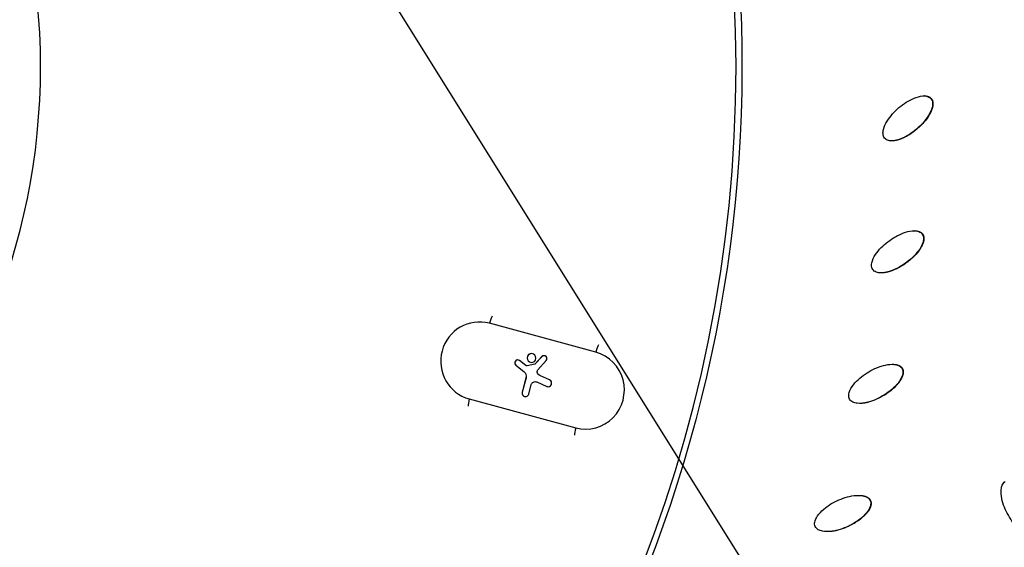
# Model space of a CAD drawing. Units: millimetres. Extents: x -3922 to 3834, y -3879 to 3877.
# Drawn here: x 182 to 535, y -172 to 17 of the extents above; entities that cross this region are included whole.
import ezdxf

# ---------------------------------------------------------------- set-up
doc = ezdxf.new("R2010")
doc.units = ezdxf.units.MM
doc.header["$LTSCALE"] = 20
doc.linetypes.add('HIDDEN', pattern=[9.525, 6.35, -3.175])
for name, color, linetype in [('2d', 230, 'Continuous'), ('EN-Free_Space', 10, 'HIDDEN'), ('EN-Free_Space_Hatch', 10, 'Continuous'), ('EN-SafetyZone', 93, 'HIDDEN')]:
    doc.layers.add(name, color=color, linetype=linetype)

msp = doc.modelspace()

# ---------------------------------------------------------------- hatches: boundary and pattern name
at = {"layer": 'EN-Free_Space_Hatch'}
h = msp.add_hatch(dxfattribs=at)
h.set_pattern_fill('ANSI31', color=256, scale=100)
h.set_pattern_definition([(122.026, (-43.77, -1.06), (-269.18, -168.37), [])])
h.paths.add_polyline_path([(826.91, 3778, 1), (-914.45, -3780.12, 1)])

# ---------------------------------------------------------------- linework, layer by layer
at = {"layer": '2d'}
for p, q in [((505.99, -10.47), (505.87, -10.47)), ((508.49, -11.45), (508.37, -11.45)), ((494.4, -26.56), (494.33, -26.56)), ((502.42, -58.73), (502.3, -58.73)), ((505.4, -59.94), (505.27, -59.94)), ((490.62, -73.77), (490.56, -73.77)), ((388.42, -102.16), (350.33, -91.81)), ((363.41, -106.9), (361.07, -105.12)), ((369.16, -103.72), (366.74, -106.36)), ((369.18, -103.72), (366.75, -106.36)), ((367.68, -108.43), (370.66, -105.13)), ((369.18, -103.72), (369.16, -103.72)), ((359.82, -106.78), (362.67, -109.02)), ((359.84, -106.79), (359.82, -106.78)), ((359.84, -106.79), (362.69, -109.02)), ((362.69, -109.02), (362.67, -109.02)), ((363.69, -107), (363.67, -107)), ((366.59, -106.44), (363.8, -106.99)), ((363.81, -106.99), (363.8, -106.99)), ((366.6, -106.44), (363.81, -106.99)), ((366.6, -106.44), (366.59, -106.44)), ((366.75, -106.36), (366.74, -106.36)), ((498.12, -107.98), (498, -107.98)), ((363.44, -111.33), (362.07, -116.48)), ((363.45, -111.33), (362.08, -116.48)), ((363.45, -111.33), (363.44, -111.33)), ((366.81, -112.68), (366.79, -112.68)), ((371.88, -112.09), (368.68, -110.65)), ((364.44, -117.13), (365.34, -113.73)), ((367.26, -112.8), (370.87, -114.4)), ((367.28, -112.8), (367.26, -112.8)), ((367.28, -112.8), (370.89, -114.4)), ((370.89, -114.4), (370.87, -114.4)), ((343.14, -118.86), (381.23, -129.2)), ((362.08, -116.48), (362.07, -116.48)), ((482.9, -120.48), (482.77, -120.48)), ((486.71, -155.19), (486.59, -155.19)), ((471.29, -166.34), (471.18, -166.34))]:
    msp.add_line(p, q, dxfattribs=at)
at = {"layer": '2d', "extrusion": (0, 0, -1)}
for centre, major_axis, ratio, start_param, end_param in [((-46.4, 0), (0, 876.28), 0.992546, 0.261799, 3.403392), ((-43.73, 0), (0, 488.09), 0.992546, 0.261799, 3.403392), ((361.34, -110.76), (0.16, 2.19), 0.986212, 0.587887, 1.762631), ((361.36, -110.76), (0.16, 2.19), 0.986212, 0.587887, 1.762631), ((363.7, -106.5), (0.035, 0.499), 0.986212, 2.879834, 3.71511), ((363.72, -106.5), (0.035, 0.499), 0.986212, 2.879834, 3.141593), ((366.54, -106.17), (0.02, 0.276), 0.986212, 2.252228, 2.879834), ((366.55, -106.17), (0.02, 0.276), 0.986212, 2.252228, 2.879834), ((368.41, -109.11), (0.07, 1.01), 0.986212, 4.102445, 5.385008), ((366.69, -114.1), (0.1, 1.42), 0.986212, -1.378961, 0.343104), ((366.71, -114.1), (0.1, 1.42), 0.986212, 0, 0.343104), ((369.71, -108.32), (0.18, 2.54), 0.986212, 3.49051, 4.102445)]:
    msp.add_ellipse(centre, major_axis=major_axis, ratio=ratio, start_param=start_param, end_param=end_param, dxfattribs=at)
for centre, major_axis in [((-43.71, 0), (0, 485.94)), ((-42.71, 0), (0, 234.18))]:
    msp.add_ellipse(centre, major_axis=major_axis, ratio=0.992546, dxfattribs=at)
at = {"layer": '2d'}
for centre, major_axis, ratio, start_param, end_param in [((346.74, -105.34), (0.99, 13.96), 0.986212, -0.191775, 2.949817), ((350.83, -91.85), (0.79, 2.9), 0.162453, 0.501462, 1.602769), ((384.83, -115.68), (0.99, 13.96), 0.986212, 2.949817, 6.09141), ((388.92, -102.19), (0.79, 2.9), 0.162453, 0.482453, 1.602769), ((360.45, -105.96), (0.07, 1.04), 0.986212, -0.573518, 2.553705), ((360.47, -105.96), (0.07, 1.04), 0.986212, 0.008025, 2.553705), ((365.41, -104.23), (0.11, 1.59), 0.986212, 3.141593, 9.424778), ((365.43, -104.23), (0.11, 1.59), 0.986212, 0.00525, 3.136343), ((369.91, -104.43), (0.07, 1.03), 0.986212, 4.03977, 7.17255), ((369.93, -104.43), (0.07, 1.03), 0.986212, 0.008089, 0.889365), ((371.37, -113.24), (0.09, 1.26), 0.986212, 2.798489, 5.934268), ((371.39, -113.25), (0.09, 1.26), 0.986212, 2.798489, 3.134943), ((343.64, -118.9), (0.79, 2.9), 0.162453, 1.602769, 2.704075), ((363.25, -116.8), (0.09, 1.24), 0.986212, 1.378961, 4.520554), ((363.27, -116.8), (0.09, 1.24), 0.986212, 1.378961, 3.134854), ((381.73, -129.24), (0.79, 2.9), 0.162453, 1.602769, 2.723084)]:
    msp.add_ellipse(centre, major_axis=major_axis, ratio=ratio, start_param=start_param, end_param=end_param, dxfattribs=at)
for points, knots in [([(181.62, 851.94), (271.82, 827.59), (358.1, 788.58), (514.14, 685.2), (583.86, 620.83), (699.7, 473.24), (745.79, 390.04), (809.67, 213.22), (827.45, 119.63), (832.86, -68.47), (820.51, -162.94), (766.91, -343.21), (725.68, -428.97), (618.5, -583.1), (552.58, -651.44), (402.73, -763.76), (318.82, -807.74), (141.51, -866.87), (48.14, -882.03), (-121.58, -881.98), (-197.91, -871.84), (-271.64, -851.94)], [4.712389, 4.712389, 4.712389, 4.712389, 5.032322, 5.032322, 5.352293, 5.352293, 5.672311, 5.672311, 5.992369, 5.992369, 6.312445, 6.312445, 6.632509, 6.632509, 6.952535, 6.952535, 7.272514, 7.272514, 7.592452, 7.592452, 7.853982, 7.853982, 7.853982, 7.853982]), ([(491.77, -25.58), (491.43, -25.17), (491.25, -24.62), (491.16, -23.54), (491.24, -23), (491.62, -21.43), (492.11, -20.44), (493.8, -17.68), (495.28, -16.07), (498.56, -13.29), (500.37, -12.09), (503.34, -10.88), (504.38, -10.56), (505.96, -10.45), (506.5, -10.48), (507.53, -10.76), (508.02, -11.02), (508.37, -11.45)], [0.5, 0.5, 0.5, 0.5, 0.53125, 0.53125, 0.5625, 0.5625, 0.625, 0.625, 0.75, 0.75, 0.875, 0.875, 0.9375, 0.9375, 0.96875, 0.96875, 1, 1, 1, 1]), ([(505.99, -10.47), (506.05, -10.47), (506.14, -10.48), (506.24, -10.48), (506.29, -10.48), (506.32, -10.48), (506.33, -10.49), (506.49, -10.5), (506.69, -10.52), (506.92, -10.56), (507.01, -10.58), (507.08, -10.6), (507.11, -10.61), (507.2, -10.63), (507.27, -10.65), (507.4, -10.7), (507.46, -10.72), (507.58, -10.77), (507.67, -10.81), (507.76, -10.86), (507.82, -10.89), (507.85, -10.91), (507.94, -10.96), (508.02, -11.02), (508.1, -11.08), (508.15, -11.12), (508.18, -11.14), (508.31, -11.25), (508.4, -11.34), (508.49, -11.45)], [0.94581421, 0.94581421, 0.94581421, 0.94581421, 0.94921875, 0.95117187, 0.95214844, 0.95214844, 0.953125, 0.953125, 0.9609375, 0.96484375, 0.96679687, 0.96679687, 0.96875, 0.96875, 0.97265625, 0.97265625, 0.9765625, 0.9765625, 0.98046875, 0.98242187, 0.98242187, 0.984375, 0.984375, 0.98828125, 0.99023437, 0.99023437, 0.9921875, 0.9921875, 1, 1, 1, 1]), ([(508.37, -11.45), (508.71, -11.87), (508.89, -12.41), (508.98, -13.49), (508.91, -14.04), (508.52, -15.61), (508.04, -16.59), (506.34, -19.35), (504.86, -20.96), (501.59, -23.75), (499.78, -24.94), (496.81, -26.16), (495.77, -26.47), (494.18, -26.58), (493.64, -26.56), (492.61, -26.27), (492.12, -26), (491.77, -25.58)], [0, 0, 0, 0, 0.03125, 0.03125, 0.0625, 0.0625, 0.125, 0.125, 0.25, 0.25, 0.375, 0.375, 0.4375, 0.4375, 0.46875, 0.46875, 0.5, 0.5, 0.5, 0.5]), ([(508.49, -11.45), (508.53, -11.5), (508.59, -11.58), (508.65, -11.66), (508.68, -11.72), (508.7, -11.75), (508.75, -11.84), (508.8, -11.93), (508.84, -12.02), (508.86, -12.09), (508.88, -12.12), (508.91, -12.22), (508.94, -12.31), (508.97, -12.41), (508.98, -12.48), (508.99, -12.51), (509.01, -12.61), (509.03, -12.71), (509.05, -12.83), (509.05, -12.88), (509.05, -12.92), (509.06, -12.93), (509.07, -13.08), (509.07, -13.28), (509.07, -13.52), (509.06, -13.64), (509.05, -13.69), (509.05, -13.73), (509.05, -13.75), (509.03, -13.89), (509, -14.08), (508.96, -14.32), (508.93, -14.44), (508.92, -14.49), (508.91, -14.53), (508.9, -14.55), (508.84, -14.81), (508.73, -15.19), (508.56, -15.63), (508.46, -15.86), (508.41, -15.97), (508.39, -16.02), (508.38, -16.05), (508.37, -16.07), (508.31, -16.2), (508.22, -16.38), (508.11, -16.6), (508.06, -16.7), (508.03, -16.75), (508.02, -16.78), (508.01, -16.8), (507.94, -16.93), (507.84, -17.1), (507.72, -17.3), (507.66, -17.41), (507.63, -17.45), (507.61, -17.48), (507.6, -17.5), (507.07, -18.37), (506.45, -19.2), (505.39, -20.41), (504.83, -21), (504.21, -21.59), (503.79, -21.97), (503.57, -22.16), (502.45, -23.11), (501.55, -23.78), (500.2, -24.63), (499.74, -24.89), (499.06, -25.24), (498.72, -25.4), (498.32, -25.58), (498.12, -25.67), (498.02, -25.71), (497.98, -25.73), (497.95, -25.74), (497.94, -25.75), (497.79, -25.81), (497.6, -25.88), (497.38, -25.96), (497.28, -26), (497.23, -26.01), (497.2, -26.03), (497.19, -26.03), (497.04, -26.08), (496.84, -26.14), (496.62, -26.21), (496.53, -26.24), (496.47, -26.25), (496.44, -26.26), (496.27, -26.31), (496.07, -26.35), (495.85, -26.4), (495.75, -26.42), (495.69, -26.43), (495.66, -26.44), (495.49, -26.47), (495.29, -26.5), (495.06, -26.52), (494.95, -26.53), (494.9, -26.54), (494.87, -26.54), (494.85, -26.54), (494.69, -26.55), (494.55, -26.56), (494.41, -26.56), (494.4, -26.56)], [0, 0, 0, 0, 0.0039063, 0.0058594, 0.0058594, 0.0078125, 0.0078125, 0.0117188, 0.0136719, 0.0136719, 0.015625, 0.015625, 0.0195313, 0.0214844, 0.0214844, 0.0234375, 0.0234375, 0.0273438, 0.0292969, 0.0302734, 0.0302734, 0.03125, 0.03125, 0.0390625, 0.0429688, 0.0449219, 0.0458984, 0.0458984, 0.046875, 0.046875, 0.0546875, 0.0585938, 0.0605469, 0.0615234, 0.0615234, 0.0625, 0.0625, 0.078125, 0.0859375, 0.0898438, 0.0917969, 0.0927734, 0.0927734, 0.09375, 0.09375, 0.1015625, 0.1054688, 0.1074219, 0.1083984, 0.1083984, 0.109375, 0.109375, 0.1171875, 0.1210938, 0.1230469, 0.1240234, 0.1240234, 0.125, 0.125, 0.1875, 0.1875, 0.21875, 0.234375, 0.234375, 0.25, 0.25, 0.3125, 0.3125, 0.34375, 0.34375, 0.359375, 0.3671875, 0.3710938, 0.3730469, 0.3740234, 0.3740234, 0.375, 0.375, 0.3828125, 0.3867188, 0.3886719, 0.3896484, 0.3896484, 0.390625, 0.390625, 0.3984375, 0.4023438, 0.4042969, 0.4042969, 0.40625, 0.40625, 0.4140625, 0.4179688, 0.4199219, 0.4199219, 0.421875, 0.421875, 0.4296875, 0.4335938, 0.4355469, 0.4365234, 0.4365234, 0.4375, 0.4375, 0.4453125, 0.4457801, 0.4457801, 0.4457801, 0.4457801]), ([(487.52, -72.55), (487.22, -72.11), (487.09, -71.55), (487.09, -70.47), (487.21, -69.93), (487.73, -68.4), (488.3, -67.46), (490.23, -64.86), (491.84, -63.39), (495.34, -60.9), (497.25, -59.87), (500.31, -58.93), (501.37, -58.71), (502.96, -58.74), (503.5, -58.81), (504.5, -59.18), (504.96, -59.49), (505.27, -59.94)], [0.5, 0.5, 0.5, 0.5, 0.53125, 0.53125, 0.5625, 0.5625, 0.625, 0.625, 0.75, 0.75, 0.875, 0.875, 0.9375, 0.9375, 0.96875, 0.96875, 1, 1, 1, 1]), ([(502.42, -58.73), (502.43, -58.73), (502.46, -58.73), (502.49, -58.73), (502.52, -58.73), (502.54, -58.73), (502.69, -58.73), (502.9, -58.74), (503.13, -58.76), (503.24, -58.78), (503.29, -58.79), (503.32, -58.79), (503.33, -58.79), (503.49, -58.82), (503.69, -58.86), (503.91, -58.92), (504, -58.95), (504.06, -58.97), (504.09, -58.98), (504.19, -59.02), (504.25, -59.04), (504.37, -59.1), (504.43, -59.13), (504.55, -59.19), (504.64, -59.24), (504.72, -59.29), (504.78, -59.33), (504.8, -59.35), (504.89, -59.41), (504.97, -59.47), (505.04, -59.54), (505.09, -59.58), (505.11, -59.6), (505.23, -59.72), (505.32, -59.83), (505.4, -59.94)], [0.93488467, 0.93488467, 0.93488467, 0.93488467, 0.93554688, 0.93652344, 0.93652344, 0.9375, 0.9375, 0.9453125, 0.94921875, 0.95117188, 0.95214844, 0.95214844, 0.953125, 0.953125, 0.9609375, 0.96484375, 0.96679688, 0.96679688, 0.96875, 0.96875, 0.97265625, 0.97265625, 0.9765625, 0.9765625, 0.98046875, 0.98242187, 0.98242187, 0.984375, 0.984375, 0.98828125, 0.99023437, 0.99023437, 0.9921875, 0.9921875, 1, 1, 1, 1]), ([(505.27, -59.94), (505.58, -60.39), (505.71, -60.95), (505.71, -62.03), (505.59, -62.57), (505.07, -64.1), (504.5, -65.04), (502.57, -67.64), (500.96, -69.11), (497.46, -71.59), (495.55, -72.63), (492.49, -73.57), (491.43, -73.79), (489.84, -73.76), (489.3, -73.69), (488.29, -73.32), (487.83, -73), (487.52, -72.55)], [0, 0, 0, 0, 0.03125, 0.03125, 0.0625, 0.0625, 0.125, 0.125, 0.25, 0.25, 0.375, 0.375, 0.4375, 0.4375, 0.46875, 0.46875, 0.5, 0.5, 0.5, 0.5]), ([(505.4, -59.94), (505.43, -59.99), (505.49, -60.08), (505.53, -60.17), (505.57, -60.23), (505.58, -60.26), (505.62, -60.36), (505.66, -60.45), (505.69, -60.55), (505.71, -60.61), (505.72, -60.65), (505.75, -60.74), (505.77, -60.84), (505.79, -60.94), (505.8, -61.01), (505.8, -61.05), (505.82, -61.15), (505.83, -61.25), (505.83, -61.37), (505.83, -61.42), (505.83, -61.45), (505.83, -61.47), (505.83, -61.62), (505.82, -61.82), (505.79, -62.05), (505.77, -62.17), (505.76, -62.23), (505.76, -62.26), (505.75, -62.28), (505.72, -62.42), (505.68, -62.61), (505.61, -62.85), (505.58, -62.96), (505.56, -63.01), (505.55, -63.05), (505.54, -63.07), (505.45, -63.32), (505.31, -63.69), (505.1, -64.12), (504.99, -64.33), (504.93, -64.44), (504.9, -64.49), (504.89, -64.52), (504.88, -64.54), (504.8, -64.66), (504.7, -64.84), (504.58, -65.04), (504.51, -65.14), (504.48, -65.18), (504.46, -65.21), (504.45, -65.23), (504.37, -65.35), (504.26, -65.51), (504.12, -65.71), (504.05, -65.81), (504.02, -65.85), (504, -65.88), (503.99, -65.89), (503.38, -66.71), (502.7, -67.48), (501.53, -68.59), (500.92, -69.14), (500.26, -69.66), (499.8, -70.01), (499.57, -70.18), (498.37, -71.03), (497.42, -71.61), (495.99, -72.34), (495.52, -72.55), (494.81, -72.84), (494.45, -72.98), (494.04, -73.12), (493.84, -73.19), (493.73, -73.22), (493.69, -73.24), (493.66, -73.25), (493.65, -73.25), (493.5, -73.3), (493.3, -73.36), (493.08, -73.42), (492.97, -73.44), (492.92, -73.46), (492.89, -73.46), (492.87, -73.47), (492.72, -73.51), (492.52, -73.55), (492.3, -73.6), (492.2, -73.62), (492.14, -73.63), (492.11, -73.63), (491.94, -73.66), (491.74, -73.69), (491.51, -73.72), (491.41, -73.73), (491.35, -73.74), (491.32, -73.74), (491.15, -73.75), (490.95, -73.77), (490.73, -73.77), (490.64, -73.77), (490.62, -73.77)], [0, 0, 0, 0, 0.0039063, 0.0058594, 0.0058594, 0.0078125, 0.0078125, 0.0117188, 0.0136719, 0.0136719, 0.015625, 0.015625, 0.0195313, 0.0214844, 0.0214844, 0.0234375, 0.0234375, 0.0273438, 0.0292969, 0.0302734, 0.0302734, 0.03125, 0.03125, 0.0390625, 0.0429688, 0.0449219, 0.0458984, 0.0458984, 0.046875, 0.046875, 0.0546875, 0.0585938, 0.0605469, 0.0615234, 0.0615234, 0.0625, 0.0625, 0.078125, 0.0859375, 0.0898438, 0.0917969, 0.0927734, 0.0927734, 0.09375, 0.09375, 0.1015625, 0.1054688, 0.1074219, 0.1083984, 0.1083984, 0.109375, 0.109375, 0.1171875, 0.1210938, 0.1230469, 0.1240234, 0.1240234, 0.125, 0.125, 0.1875, 0.1875, 0.21875, 0.234375, 0.234375, 0.25, 0.25, 0.3125, 0.3125, 0.34375, 0.34375, 0.359375, 0.3671875, 0.3710937, 0.3730469, 0.3740234, 0.3740234, 0.375, 0.375, 0.3828125, 0.3867187, 0.3886719, 0.3896484, 0.3896484, 0.390625, 0.390625, 0.3984375, 0.4023437, 0.4042969, 0.4042969, 0.40625, 0.40625, 0.4140625, 0.4179687, 0.4199219, 0.4199219, 0.421875, 0.421875, 0.4296875, 0.4335937, 0.4348445, 0.4348445, 0.4348445, 0.4348445]), ([(479.22, -118.97), (478.96, -118.5), (478.87, -117.94), (478.97, -116.86), (479.14, -116.33), (479.79, -114.85), (480.44, -113.96), (482.58, -111.55), (484.32, -110.23), (488.02, -108.06), (490.01, -107.2), (493.14, -106.53), (494.22, -106.41), (495.8, -106.57), (496.33, -106.69), (497.29, -107.15), (497.73, -107.5), (498, -107.98)], [0.5, 0.5, 0.5, 0.5, 0.53125, 0.53125, 0.5625, 0.5625, 0.625, 0.625, 0.75, 0.75, 0.875, 0.875, 0.9375, 0.9375, 0.96875, 0.96875, 1, 1, 1, 1]), ([(498, -107.98), (498.27, -108.45), (498.35, -109.02), (498.25, -110.1), (498.08, -110.63), (497.43, -112.1), (496.78, -112.99), (494.64, -115.41), (492.91, -116.73), (489.2, -118.9), (487.21, -119.76), (484.08, -120.43), (483, -120.55), (481.42, -120.38), (480.89, -120.26), (479.92, -119.8), (479.49, -119.44), (479.22, -118.97)], [0, 0, 0, 0, 0.03125, 0.03125, 0.0625, 0.0625, 0.125, 0.125, 0.25, 0.25, 0.375, 0.375, 0.4375, 0.4375, 0.46875, 0.46875, 0.5, 0.5, 0.5, 0.5]), ([(498.12, -107.98), (498.15, -108.04), (498.2, -108.13), (498.24, -108.22), (498.26, -108.28), (498.28, -108.32), (498.31, -108.41), (498.34, -108.51), (498.36, -108.61), (498.38, -108.68), (498.38, -108.71), (498.4, -108.81), (498.41, -108.91), (498.42, -109.01), (498.43, -109.08), (498.43, -109.12), (498.43, -109.22), (498.43, -109.32), (498.43, -109.44), (498.43, -109.49), (498.42, -109.52), (498.42, -109.54), (498.41, -109.69), (498.38, -109.88), (498.33, -110.12), (498.3, -110.24), (498.29, -110.29), (498.28, -110.32), (498.27, -110.34), (498.23, -110.48), (498.17, -110.67), (498.08, -110.89), (498.04, -111), (498.02, -111.05), (498, -111.09), (497.99, -111.1), (497.88, -111.35), (497.71, -111.7), (497.46, -112.11), (497.33, -112.32), (497.26, -112.42), (497.23, -112.47), (497.21, -112.5), (497.2, -112.51), (497.12, -112.63), (497.01, -112.79), (496.86, -112.98), (496.79, -113.08), (496.76, -113.12), (496.73, -113.15), (496.72, -113.16), (496.63, -113.28), (496.51, -113.43), (496.35, -113.61), (496.27, -113.7), (496.24, -113.74), (496.21, -113.77), (496.2, -113.78), (495.53, -114.54), (494.78, -115.25), (493.52, -116.26), (492.86, -116.74), (492.16, -117.21), (491.67, -117.51), (491.43, -117.66), (490.16, -118.4), (489.16, -118.9), (487.68, -119.5), (487.19, -119.67), (486.46, -119.9), (486.09, -120), (485.67, -120.11), (485.46, -120.16), (485.35, -120.18), (485.31, -120.19), (485.28, -120.2), (485.26, -120.2), (485.11, -120.23), (484.91, -120.27), (484.68, -120.31), (484.57, -120.33), (484.52, -120.34), (484.49, -120.34), (484.47, -120.35), (484.32, -120.37), (484.12, -120.4), (483.89, -120.42), (483.79, -120.43), (483.73, -120.44), (483.7, -120.44), (483.53, -120.46), (483.32, -120.47), (483.09, -120.48), (483, -120.48), (482.94, -120.48), (482.92, -120.48), (482.9, -120.48)], [0, 0, 0, 0, 0.0039062, 0.0058594, 0.0058594, 0.0078125, 0.0078125, 0.0117187, 0.0136719, 0.0136719, 0.015625, 0.015625, 0.0195312, 0.0214844, 0.0214844, 0.0234375, 0.0234375, 0.0273437, 0.0292969, 0.0302734, 0.0302734, 0.03125, 0.03125, 0.0390625, 0.0429687, 0.0449219, 0.0458984, 0.0458984, 0.046875, 0.046875, 0.0546875, 0.0585937, 0.0605469, 0.0615234, 0.0615234, 0.0625, 0.0625, 0.078125, 0.0859375, 0.0898438, 0.0917969, 0.0927734, 0.0927734, 0.09375, 0.09375, 0.1015625, 0.1054687, 0.1074219, 0.1083984, 0.1083984, 0.109375, 0.109375, 0.1171875, 0.1210937, 0.1230469, 0.1240234, 0.1240234, 0.125, 0.125, 0.1875, 0.1875, 0.21875, 0.234375, 0.234375, 0.25, 0.25, 0.3125, 0.3125, 0.34375, 0.34375, 0.359375, 0.3671875, 0.3710938, 0.3730469, 0.3740234, 0.3740234, 0.375, 0.375, 0.3828125, 0.3867188, 0.3886719, 0.3896484, 0.3896484, 0.390625, 0.390625, 0.3984375, 0.4023437, 0.4042969, 0.4042969, 0.40625, 0.40625, 0.4140625, 0.4179687, 0.4199219, 0.4199219, 0.4212712, 0.4212712, 0.4212712, 0.4212712]), ([(494.6, -106.48), (494.6, -106.48), (494.6, -106.48), (494.73, -106.48), (494.94, -106.48), (495.17, -106.5), (495.28, -106.51), (495.33, -106.51), (495.36, -106.52), (495.38, -106.52), (495.53, -106.53), (495.73, -106.56), (495.96, -106.61), (496.07, -106.63), (496.12, -106.64), (496.15, -106.65), (496.16, -106.65), (496.31, -106.69), (496.51, -106.75), (496.73, -106.83), (496.81, -106.87), (496.87, -106.9), (496.9, -106.91), (496.99, -106.95), (497.05, -106.98), (497.17, -107.05), (497.23, -107.08), (497.34, -107.15), (497.42, -107.21), (497.5, -107.27), (497.56, -107.31), (497.58, -107.33), (497.66, -107.4), (497.73, -107.47), (497.8, -107.54), (497.84, -107.59), (497.87, -107.62), (497.98, -107.75), (498.05, -107.86), (498.12, -107.98)], [0.92186597, 0.92186597, 0.92186597, 0.92186597, 0.921875, 0.921875, 0.9296875, 0.93359375, 0.93554687, 0.93652344, 0.93652344, 0.9375, 0.9375, 0.9453125, 0.94921875, 0.95117187, 0.95214844, 0.95214844, 0.953125, 0.953125, 0.9609375, 0.96484375, 0.96679687, 0.96679687, 0.96875, 0.96875, 0.97265625, 0.97265625, 0.9765625, 0.9765625, 0.98046875, 0.98242187, 0.98242187, 0.984375, 0.984375, 0.98828125, 0.99023437, 0.99023437, 0.9921875, 0.9921875, 1, 1, 1, 1]), ([(545.69, -167.52), (545.22, -167.78), (544.66, -167.86), (543.61, -167.77), (543.09, -167.6), (541.65, -166.94), (540.78, -166.29), (538.41, -164.11), (537.12, -162.36), (534.99, -158.6), (534.15, -156.59), (533.5, -153.4), (533.38, -152.3), (533.55, -150.69), (533.67, -150.15), (534.12, -149.17), (534.47, -148.73), (534.93, -148.45)], [0.5, 0.5, 0.5, 0.5, 0.53125, 0.53125, 0.5625, 0.5625, 0.625, 0.625, 0.75, 0.75, 0.875, 0.875, 0.9375, 0.9375, 0.96875, 0.96875, 1, 1, 1, 1]), ([(466.94, -164.49), (466.71, -163.99), (466.68, -163.42), (466.87, -162.36), (467.08, -161.85), (467.86, -160.43), (468.58, -159.6), (470.93, -157.38), (472.77, -156.22), (476.65, -154.39), (478.7, -153.71), (481.88, -153.32), (482.96, -153.29), (484.52, -153.6), (485.04, -153.77), (485.96, -154.31), (486.36, -154.69), (486.59, -155.19)], [0.5, 0.5, 0.5, 0.5, 0.53125, 0.53125, 0.5625, 0.5625, 0.625, 0.625, 0.75, 0.75, 0.875, 0.875, 0.9375, 0.9375, 0.96875, 0.96875, 1, 1, 1, 1]), ([(482.78, -153.35), (482.84, -153.35), (482.96, -153.36), (483.11, -153.37), (483.21, -153.37), (483.27, -153.38), (483.3, -153.38), (483.47, -153.4), (483.67, -153.42), (483.9, -153.46), (484.01, -153.48), (484.06, -153.49), (484.09, -153.49), (484.11, -153.5), (484.26, -153.53), (484.46, -153.57), (484.68, -153.64), (484.79, -153.67), (484.84, -153.68), (484.87, -153.69), (484.88, -153.7), (485.03, -153.75), (485.22, -153.83), (485.43, -153.93), (485.51, -153.97), (485.57, -154.01), (485.59, -154.02), (485.68, -154.07), (485.74, -154.11), (485.85, -154.18), (485.9, -154.22), (486.01, -154.3), (486.09, -154.37), (486.16, -154.44), (486.21, -154.48), (486.23, -154.51), (486.3, -154.58), (486.37, -154.65), (486.43, -154.73), (486.47, -154.79), (486.49, -154.81), (486.59, -154.95), (486.66, -155.07), (486.71, -155.19)], [0.91086829, 0.91086829, 0.91086829, 0.91086829, 0.9140625, 0.91796875, 0.91992187, 0.91992187, 0.921875, 0.921875, 0.9296875, 0.93359375, 0.93554688, 0.93652344, 0.93652344, 0.9375, 0.9375, 0.9453125, 0.94921875, 0.95117188, 0.95214844, 0.95214844, 0.953125, 0.953125, 0.9609375, 0.96484375, 0.96679688, 0.96679688, 0.96875, 0.96875, 0.97265625, 0.97265625, 0.9765625, 0.9765625, 0.98046875, 0.98242188, 0.98242188, 0.984375, 0.984375, 0.98828125, 0.99023438, 0.99023438, 0.9921875, 0.9921875, 1, 1, 1, 1]), ([(486.59, -155.19), (486.82, -155.69), (486.85, -156.26), (486.66, -157.33), (486.45, -157.84), (485.67, -159.26), (484.95, -160.08), (482.6, -162.3), (480.76, -163.46), (476.89, -165.29), (474.83, -165.97), (471.65, -166.36), (470.57, -166.39), (469.01, -166.08), (468.49, -165.92), (467.57, -165.37), (467.16, -164.98), (466.94, -164.49)], [0, 0, 0, 0, 0.03125, 0.03125, 0.0625, 0.0625, 0.125, 0.125, 0.25, 0.25, 0.375, 0.375, 0.4375, 0.4375, 0.46875, 0.46875, 0.5, 0.5, 0.5, 0.5]), ([(486.71, -155.19), (486.74, -155.25), (486.78, -155.35), (486.81, -155.45), (486.83, -155.51), (486.84, -155.55), (486.87, -155.64), (486.89, -155.74), (486.9, -155.84), (486.91, -155.91), (486.91, -155.95), (486.92, -156.05), (486.93, -156.15), (486.93, -156.25), (486.93, -156.32), (486.93, -156.36), (486.92, -156.46), (486.91, -156.56), (486.9, -156.68), (486.89, -156.73), (486.88, -156.76), (486.88, -156.78), (486.85, -156.92), (486.81, -157.12), (486.74, -157.35), (486.7, -157.46), (486.68, -157.51), (486.67, -157.54), (486.66, -157.56), (486.61, -157.7), (486.53, -157.88), (486.43, -158.09), (486.37, -158.2), (486.35, -158.25), (486.33, -158.28), (486.32, -158.3), (486.19, -158.54), (485.98, -158.87), (485.7, -159.26), (485.56, -159.45), (485.48, -159.55), (485.44, -159.59), (485.42, -159.61), (485.41, -159.63), (485.32, -159.74), (485.19, -159.89), (485.03, -160.07), (484.95, -160.16), (484.91, -160.2), (484.89, -160.22), (484.87, -160.24), (484.77, -160.34), (484.64, -160.48), (484.47, -160.65), (484.38, -160.74), (484.34, -160.77), (484.32, -160.8), (484.3, -160.81), (483.57, -161.51), (482.76, -162.15), (481.42, -163.04), (480.72, -163.46), (479.98, -163.86), (479.47, -164.13), (479.21, -164.25), (477.89, -164.88), (476.85, -165.28), (475.32, -165.75), (474.81, -165.88), (474.07, -166.04), (473.69, -166.11), (473.26, -166.18), (473.05, -166.21), (472.94, -166.22), (472.89, -166.23), (472.86, -166.23), (472.85, -166.23), (472.69, -166.25), (472.49, -166.27), (472.26, -166.29), (472.15, -166.3), (472.1, -166.31), (472.07, -166.31), (472.05, -166.31), (471.9, -166.32), (471.69, -166.33), (471.46, -166.33), (471.36, -166.34), (471.32, -166.34), (471.3, -166.34), (471.29, -166.34)], [0, 0, 0, 0, 0.0039063, 0.0058594, 0.0058594, 0.0078125, 0.0078125, 0.0117188, 0.0136719, 0.0136719, 0.015625, 0.015625, 0.0195313, 0.0214844, 0.0214844, 0.0234375, 0.0234375, 0.0273438, 0.0292969, 0.0302734, 0.0302734, 0.03125, 0.03125, 0.0390625, 0.0429688, 0.0449219, 0.0458984, 0.0458984, 0.046875, 0.046875, 0.0546875, 0.0585938, 0.0605469, 0.0615234, 0.0615234, 0.0625, 0.0625, 0.078125, 0.0859375, 0.0898437, 0.0917969, 0.0927734, 0.0927734, 0.09375, 0.09375, 0.1015625, 0.1054687, 0.1074219, 0.1083984, 0.1083984, 0.109375, 0.109375, 0.1171875, 0.1210937, 0.1230469, 0.1240234, 0.1240234, 0.125, 0.125, 0.1875, 0.1875, 0.21875, 0.234375, 0.234375, 0.25, 0.25, 0.3125, 0.3125, 0.34375, 0.34375, 0.359375, 0.3671875, 0.3710937, 0.3730469, 0.3740234, 0.3740234, 0.375, 0.375, 0.3828125, 0.3867187, 0.3886719, 0.3896484, 0.3896484, 0.390625, 0.390625, 0.3984375, 0.4023437, 0.4042969, 0.4042969, 0.4051803, 0.4051803, 0.4051803, 0.4051803])]:
    msp.add_open_spline(points, degree=3, knots=knots, dxfattribs=at)
at = {"layer": 'EN-Free_Space'}
msp.add_circle((-43.77, -1.06), 3878.07, dxfattribs=at)
at = {"layer": 'EN-SafetyZone'}
msp.add_circle((-43.77, -1.06), 3878.07, dxfattribs=at)

doc.saveas('drawing.dxf')
